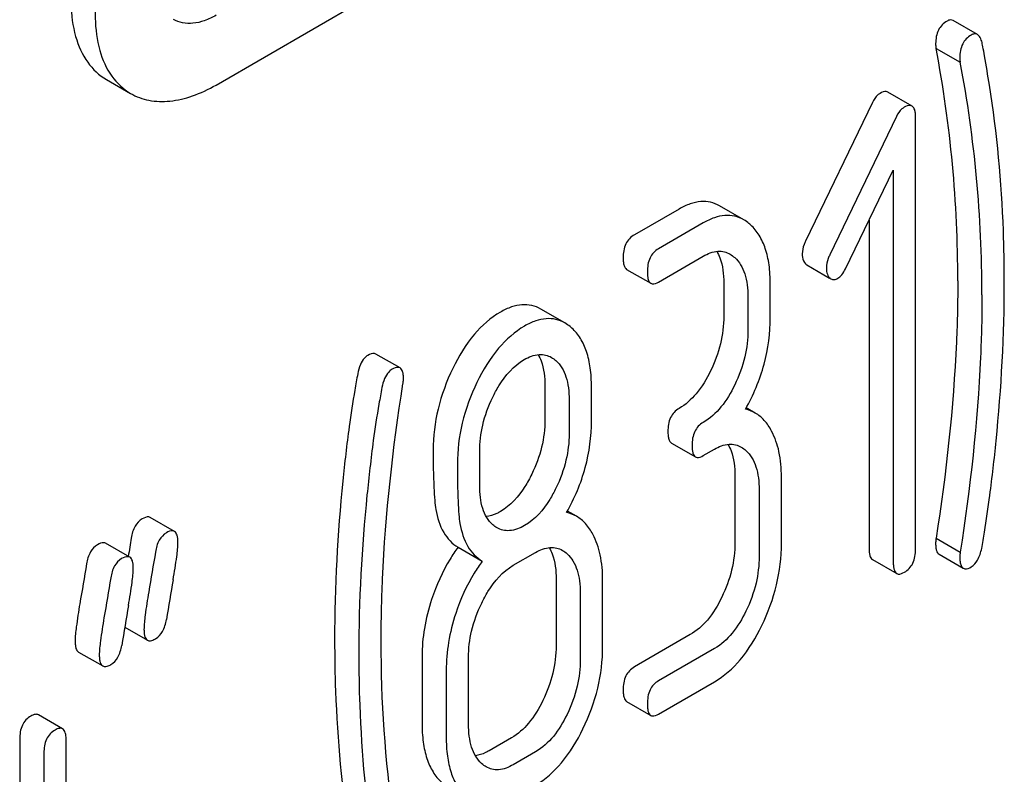
# Model space of a CAD drawing. Units: millimetres. Extents: x 0 to 2100, y -1 to 1485.
# Drawn here: x 1826 to 1835, y 970 to 977 of the extents above; entities that cross this region are included whole.
import ezdxf

# ---------------------------------------------------------------- set-up
doc = ezdxf.new("R2010")
doc.units = ezdxf.units.MM
doc.header["$LTSCALE"] = 115.5
doc.layers.get('0').update_dxf_attribs({"linetype": 'CONTINUOUS'})

msp = doc.modelspace()

# ---------------------------------------------------------------- linework, layer by layer
at = {"color": 7, "linetype": 'Continuous'}
for p, q in [((1827.9736, 976.3761), (1829.2464, 977.111)), ((1834.6547, 976.8195), (1834.4425, 976.942)), ((1834.2928, 976.6979), (1834.5049, 976.5754)), ((1827.0115, 976.4243), (1827.2236, 976.3018)), ((1834.0816, 976.1913), (1833.8694, 976.3138)), ((1833.7337, 976.2233), (1833.1471, 975.0063)), ((1833.9458, 976.1009), (1833.3593, 974.8839)), ((1834.1126, 972.3014), (1834.1126, 976.095)), ((1833.4966, 974.7618), (1833.9164, 975.6287)), ((1833.9164, 975.6287), (1833.9164, 972.1881)), ((1832.6046, 975.1927), (1832.3925, 975.3152)), ((1832.0368, 975.2874), (1831.6445, 975.0609)), ((1832.2489, 975.165), (1831.8566, 974.9384)), ((1833.7043, 975.1906), (1833.7043, 972.3106)), ((1831.8566, 974.6466), (1832.2489, 974.8731)), ((1833.1575, 974.7973), (1833.3585, 974.6813)), ((1831.5767, 974.7575), (1831.7888, 974.635)), ((1832.4291, 974.6385), (1832.4291, 974.3467)), ((1832.8374, 974.3375), (1832.8374, 974.6293)), ((1832.6413, 974.516), (1832.6413, 974.2242)), ((1831.0351, 974.2867), (1830.823, 974.4092)), ((1829.5882, 973.892), (1829.3761, 974.0145)), ((1830.8598, 973.7353), (1830.8598, 973.4377)), ((1831.2681, 973.4285), (1831.2681, 973.7261)), ((1831.0719, 973.6129), (1831.0719, 973.3152)), ((1832.7061, 973.4959), (1832.627, 973.5416)), ((1831.9691, 973.2331), (1832.1812, 973.1106)), ((1830.2872, 972.8622), (1830.2872, 973.1598)), ((1832.2489, 973.1222), (1832.347, 973.1789)), ((1832.5272, 972.9442), (1832.5272, 972.3606)), ((1832.9355, 972.3514), (1832.9355, 972.935)), ((1832.7394, 972.8218), (1832.7394, 972.2381)), ((1831.1368, 972.5898), (1831.0576, 972.6355)), ((1827.6085, 972.4564), (1827.3963, 972.5788)), ((1834.2928, 972.3965), (1834.5049, 972.274)), ((1827.2161, 972.2298), (1827.004, 972.3523)), ((1830.0967, 972.3172), (1830.3088, 972.1947)), ((1830.5815, 972.1595), (1830.7776, 972.2728)), ((1833.7346, 972.2097), (1833.9467, 972.0872)), ((1834.3189, 972.2564), (1834.531, 972.1339)), ((1830.9579, 972.0382), (1830.9579, 971.4545)), ((1831.3662, 971.4453), (1831.3662, 972.0289)), ((1831.17, 971.9157), (1831.17, 971.3321)), ((1827.1718, 971.617), (1827.3707, 971.5022)), ((1832.1349, 971.5504), (1831.6445, 971.2673)), ((1832.347, 971.428), (1831.8566, 971.1448)), ((1826.7662, 971.3981), (1826.9783, 971.2757)), ((1829.7808, 971.3586), (1829.7808, 970.775)), ((1830.1891, 970.7658), (1830.1891, 971.3494)), ((1829.993, 971.2361), (1829.993, 970.6525)), ((1831.8566, 970.853), (1832.347, 971.1362)), ((1831.5767, 970.9638), (1831.7888, 970.8414)), ((1826.6266, 970.7236), (1826.4144, 970.8461)), ((1826.2497, 970.6331), (1826.2497, 969.4659)), ((1830.5655, 970.6444), (1830.3693, 970.5311)), ((1826.658, 967.9976), (1826.658, 970.6239)), ((1826.4619, 970.5106), (1826.4619, 969.3434)), ((1830.7776, 970.5219), (1830.5815, 970.4086))]:
    msp.add_line(p, q, dxfattribs=at)
for centre, radius, start, end in [((1823.5682, 974.6686), 10.9148, 359.93914, 10.71451), ((1823.7811, 974.5462), 10.9141, 359.93879, 10.71486), ((1867.5638, 965.0477), 40.5729, 170.08619, 170.58769), ((1867.1452, 964.8256), 40.5463, 170.08595, 170.58778)]:
    msp.add_arc(centre, radius, start, end, dxfattribs=at)
for points, knots in [([(1827.433, 978.6983), (1827.3445, 978.6138), (1827.1788, 978.4259), (1826.9746, 978.1095), (1826.8191, 977.7691), (1826.7221, 977.4258), (1826.6895, 977.1001), (1826.7244, 976.8108), (1826.8279, 976.5738), (1826.9469, 976.4616), (1827.0115, 976.4243)], [0, 0, 0, 0, 0.142552, 0.290421, 0.437292, 0.576984, 0.704333, 0.816236, 0.913033, 1, 1, 1, 1]), ([(1827.6451, 978.5758), (1827.5566, 978.4914), (1827.391, 978.3034), (1827.1868, 977.9871), (1827.0313, 977.6467), (1826.9342, 977.3033), (1826.9017, 976.9777), (1826.9365, 976.6883), (1827.04, 976.4513), (1827.159, 976.3392), (1827.2236, 976.3018)], [0, 0, 0, 0, 0.142552, 0.290421, 0.437292, 0.576984, 0.704333, 0.816236, 0.913033, 1, 1, 1, 1]), ([(1827.9736, 976.9885), (1827.9407, 976.9695), (1827.8752, 976.9383), (1827.7746, 976.9141), (1827.6802, 976.9164), (1827.6234, 976.9371), (1827.5986, 976.9514)], [0, 0, 0, 0, 0.289798, 0.549048, 0.782227, 1, 1, 1, 1]), ([(1834.3889, 976.9372), (1834.3729, 976.928), (1834.3433, 976.9055), (1834.2983, 976.8413), (1834.2888, 976.7801), (1834.2888, 976.7394)], [0, 0, 0, 0, 0.239213, 0.473222, 1, 1, 1, 1]), ([(1834.4425, 976.942), (1834.4353, 976.9462), (1834.4156, 976.9502), (1834.3978, 976.9424), (1834.3889, 976.9372)], [0, 0, 0, 0, 0.44938, 1, 1, 1, 1]), ([(1834.601, 976.8148), (1834.585, 976.8055), (1834.5555, 976.783), (1834.5105, 976.7188), (1834.501, 976.6576), (1834.501, 976.6169)], [0, 0, 0, 0, 0.239213, 0.473222, 1, 1, 1, 1]), ([(1834.6547, 976.8195), (1834.6474, 976.8237), (1834.6277, 976.8277), (1834.6099, 976.8199), (1834.601, 976.8148)], [0, 0, 0, 0, 0.44938, 1, 1, 1, 1]), ([(1834.6932, 976.76), (1834.6909, 976.767), (1834.6825, 976.7891), (1834.6689, 976.8113), (1834.6547, 976.8195)], [0, 0, 0, 0, 0.310941, 1, 1, 1, 1]), ([(1834.2888, 976.7394), (1834.2888, 976.7358), (1834.2889, 976.7219), (1834.2896, 976.7077), (1834.2928, 976.6979)], [0, 0, 0, 0, 0.261268, 1, 1, 1, 1]), ([(1834.7609, 976.3756), (1834.7471, 976.4614), (1834.7287, 976.5739), (1834.7053, 976.7019), (1834.697, 976.7444), (1834.6932, 976.76)], [0, 0, 0, 0, 0.667689, 0.876255, 1, 1, 1, 1]), ([(1834.501, 976.6169), (1834.501, 976.6133), (1834.501, 976.5994), (1834.5018, 976.5852), (1834.5049, 976.5754)], [0, 0, 0, 0, 0.261268, 1, 1, 1, 1]), ([(1827.2236, 976.3018), (1827.2731, 976.2733), (1827.3868, 976.232), (1827.5756, 976.2273), (1827.7769, 976.2758), (1827.9078, 976.3381), (1827.9736, 976.3761)], [0, 0, 0, 0, 0.217773, 0.450952, 0.710202, 1, 1, 1, 1]), ([(1834.8914, 974.6478), (1834.8914, 974.7977), (1834.8812, 975.3755), (1834.8287, 975.953), (1834.7609, 976.3756)], [0, 0, 0, 0, 0.25929, 1, 1, 1, 1]), ([(1833.8004, 976.3027), (1833.7934, 976.2987), (1833.765, 976.2782), (1833.7453, 976.2476), (1833.7337, 976.2233)], [0, 0, 0, 0, 0.229404, 1, 1, 1, 1]), ([(1833.8694, 976.3138), (1833.8653, 976.3162), (1833.8418, 976.3238), (1833.817, 976.3123), (1833.8004, 976.3027)], [0, 0, 0, 0, 0.199294, 1, 1, 1, 1]), ([(1834.0125, 976.1802), (1834.0056, 976.1762), (1833.9771, 976.1557), (1833.9575, 976.1251), (1833.9458, 976.1009)], [0, 0, 0, 0, 0.229404, 1, 1, 1, 1]), ([(1834.0816, 976.1913), (1834.0774, 976.1937), (1834.0539, 976.2014), (1834.0292, 976.1899), (1834.0125, 976.1802)], [0, 0, 0, 0, 0.199294, 1, 1, 1, 1]), ([(1834.1126, 976.095), (1834.1126, 976.1068), (1834.1115, 976.1282), (1834.1055, 976.1621), (1834.0933, 976.1846), (1834.0816, 976.1913)], [0, 0, 0, 0, 0.338874, 0.611915, 1, 1, 1, 1]), ([(1832.3925, 975.3152), (1832.3678, 975.3294), (1832.3138, 975.3511), (1832.2241, 975.3567), (1832.1293, 975.3349), (1832.0681, 975.3055), (1832.0368, 975.2874)], [0, 0, 0, 0, 0.228383, 0.458457, 0.710322, 1, 1, 1, 1]), ([(1832.6046, 975.1927), (1832.58, 975.2069), (1832.526, 975.2287), (1832.4362, 975.2342), (1832.3415, 975.2125), (1832.2802, 975.183), (1832.2489, 975.165)], [0, 0, 0, 0, 0.228383, 0.458457, 0.710322, 1, 1, 1, 1]), ([(1832.6648, 975.1483), (1832.66, 975.1526), (1832.6412, 975.169), (1832.6206, 975.1834), (1832.6046, 975.1927)], [0, 0, 0, 0, 0.258553, 1, 1, 1, 1]), ([(1832.8374, 974.6293), (1832.8374, 974.6856), (1832.8316, 974.791), (1832.8002, 974.9365), (1832.7464, 975.0572), (1832.6938, 975.1219), (1832.6648, 975.1483)], [0, 0, 0, 0, 0.300889, 0.561557, 0.79054, 1, 1, 1, 1]), ([(1831.6445, 975.0609), (1831.6285, 975.0517), (1831.5989, 975.0288), (1831.5548, 974.9625), (1831.5464, 974.9001), (1831.5464, 974.8584)], [0, 0, 0, 0, 0.235458, 0.467593, 1, 1, 1, 1]), ([(1833.1471, 975.0063), (1833.1424, 974.9966), (1833.1268, 974.9607), (1833.1177, 974.9214), (1833.1177, 974.893)], [0, 0, 0, 0, 0.276619, 1, 1, 1, 1]), ([(1831.8566, 974.9384), (1831.8406, 974.9292), (1831.8111, 974.9063), (1831.7669, 974.84), (1831.7585, 974.7777), (1831.7585, 974.7359)], [0, 0, 0, 0, 0.235458, 0.467593, 1, 1, 1, 1]), ([(1832.2489, 974.8731), (1832.288, 974.8957), (1832.3507, 974.921), (1832.434, 974.9144), (1832.4689, 974.9), (1832.4845, 974.8909)], [0, 0, 0, 0, 0.548146, 0.7805, 1, 1, 1, 1]), ([(1832.368, 974.9154), (1832.3785, 974.8977), (1832.4191, 974.811), (1832.4291, 974.7131), (1832.4291, 974.6385)], [0, 0, 0, 0, 0.216395, 1, 1, 1, 1]), ([(1832.5255, 974.8607), (1832.5456, 974.8424), (1832.5818, 974.7978), (1832.6178, 974.7154), (1832.6377, 974.6195), (1832.6413, 974.5515), (1832.6413, 974.516)], [0, 0, 0, 0, 0.217479, 0.454264, 0.715462, 1, 1, 1, 1]), ([(1833.1177, 974.893), (1833.1177, 974.8835), (1833.1192, 974.8525), (1833.1309, 974.8197), (1833.1471, 974.805)], [0, 0, 0, 0, 0.303011, 1, 1, 1, 1]), ([(1833.3593, 974.8839), (1833.3545, 974.8741), (1833.3389, 974.8382), (1833.3298, 974.7989), (1833.3298, 974.7706)], [0, 0, 0, 0, 0.276619, 1, 1, 1, 1]), ([(1831.5464, 974.8584), (1831.5464, 974.8458), (1831.5473, 974.8231), (1831.553, 974.788), (1831.5649, 974.7643), (1831.5767, 974.7575)], [0, 0, 0, 0, 0.347052, 0.622255, 1, 1, 1, 1]), ([(1831.7585, 974.7359), (1831.7585, 974.7234), (1831.7595, 974.7007), (1831.7651, 974.6655), (1831.777, 974.6418), (1831.7888, 974.635)], [0, 0, 0, 0, 0.347052, 0.622255, 1, 1, 1, 1]), ([(1833.3298, 974.7706), (1833.3298, 974.764), (1833.3307, 974.7411), (1833.3357, 974.7179), (1833.3433, 974.7034)], [0, 0, 0, 0, 0.287223, 1, 1, 1, 1]), ([(1833.4299, 974.6795), (1833.4433, 974.6873), (1833.4696, 974.7128), (1833.4878, 974.7437), (1833.4966, 974.7618)], [0, 0, 0, 0, 0.436013, 1, 1, 1, 1]), ([(1831.7888, 974.635), (1831.7929, 974.6327), (1831.8161, 974.6254), (1831.8402, 974.6372), (1831.8566, 974.6466)], [0, 0, 0, 0, 0.19703, 1, 1, 1, 1]), ([(1833.3696, 974.6748), (1833.378, 974.67), (1833.3999, 974.6653), (1833.4201, 974.6739), (1833.4299, 974.6795)], [0, 0, 0, 0, 0.458775, 1, 1, 1, 1]), ([(1834.4831, 974.6571), (1834.4831, 974.4787), (1834.4652, 973.722), (1834.3816, 972.9679), (1834.2928, 972.3965)], [0, 0, 0, 0, 0.235788, 1, 1, 1, 1]), ([(1834.7644, 972.7732), (1834.7852, 972.9324), (1834.8572, 973.5547), (1834.8914, 974.1818), (1834.8914, 974.6478)], [0, 0, 0, 0, 0.256106, 1, 1, 1, 1]), ([(1834.6952, 974.5346), (1834.6952, 974.3517), (1834.6769, 973.5951), (1834.593, 972.841), (1834.5049, 972.274)], [0, 0, 0, 0, 0.241656, 1, 1, 1, 1]), ([(1830.823, 974.4092), (1830.7984, 974.4234), (1830.7445, 974.4451), (1830.6552, 974.4508), (1830.5611, 974.4295), (1830.5003, 974.4004), (1830.4694, 974.3825)], [0, 0, 0, 0, 0.229482, 0.460132, 0.711718, 1, 1, 1, 1]), ([(1830.4694, 974.3825), (1830.3827, 974.3325), (1830.2162, 974.1834), (1830.1029, 973.9942), (1830.0511, 973.8878)], [0, 0, 0, 0, 0.458222, 1, 1, 1, 1]), ([(1832.4291, 974.3467), (1832.4291, 974.2652), (1832.4087, 974.0986), (1832.3503, 973.9416), (1832.3134, 973.8655)], [0, 0, 0, 0, 0.490574, 1, 1, 1, 1]), ([(1830.6815, 974.26), (1830.5949, 974.21), (1830.4283, 974.0609), (1830.315, 973.8717), (1830.2632, 973.7654)], [0, 0, 0, 0, 0.458222, 1, 1, 1, 1]), ([(1831.0351, 974.2867), (1831.0105, 974.3009), (1830.9567, 974.3226), (1830.8673, 974.3283), (1830.7732, 974.307), (1830.7125, 974.2779), (1830.6815, 974.26)], [0, 0, 0, 0, 0.229482, 0.460132, 0.711718, 1, 1, 1, 1]), ([(1831.0954, 974.2422), (1831.0907, 974.2466), (1831.0718, 974.2629), (1831.0512, 974.2774), (1831.0351, 974.2867)], [0, 0, 0, 0, 0.258582, 1, 1, 1, 1]), ([(1832.6197, 973.5289), (1832.6896, 973.6535), (1832.8003, 973.916), (1832.8374, 974.1989), (1832.8374, 974.3375)], [0, 0, 0, 0, 0.50759, 1, 1, 1, 1]), ([(1831.2681, 973.7261), (1831.2681, 973.7819), (1831.2622, 973.8865), (1831.2308, 974.031), (1831.177, 974.1512), (1831.1244, 974.2158), (1831.0954, 974.2422)], [0, 0, 0, 0, 0.299413, 0.5599, 0.789534, 1, 1, 1, 1]), ([(1832.6413, 974.2242), (1832.6413, 974.1455), (1832.6216, 973.9789), (1832.5636, 973.8216), (1832.5255, 973.743)], [0, 0, 0, 0, 0.473909, 1, 1, 1, 1]), ([(1829.3061, 974.0027), (1829.2949, 973.9962), (1829.2673, 973.9731), (1829.235, 973.9177), (1829.2217, 973.869), (1829.2167, 973.8419)], [0, 0, 0, 0, 0.205104, 0.561684, 1, 1, 1, 1]), ([(1829.3761, 974.0145), (1829.3719, 974.0169), (1829.3479, 974.0244), (1829.323, 974.0125), (1829.3061, 974.0027)], [0, 0, 0, 0, 0.197379, 1, 1, 1, 1]), ([(1830.6776, 973.9659), (1830.7173, 973.9889), (1830.7808, 974.0148), (1830.8655, 974.0086), (1830.901, 973.994), (1830.9168, 973.9848)], [0, 0, 0, 0, 0.548379, 0.780751, 1, 1, 1, 1]), ([(1830.8, 974.0094), (1830.8103, 973.9918), (1830.85, 973.9059), (1830.8598, 973.8091), (1830.8598, 973.7353)], [0, 0, 0, 0, 0.216333, 1, 1, 1, 1]), ([(1830.401, 973.6341), (1830.4177, 973.6686), (1830.4859, 973.7958), (1830.5852, 973.9126), (1830.6776, 973.9659)], [0, 0, 0, 0, 0.264613, 1, 1, 1, 1]), ([(1830.9557, 973.9565), (1830.9758, 973.9385), (1831.0123, 973.8942), (1831.0484, 973.8121), (1831.0683, 973.7163), (1831.0719, 973.6483), (1831.0719, 973.6129)], [0, 0, 0, 0, 0.21725, 0.453944, 0.715256, 1, 1, 1, 1]), ([(1829.2167, 973.8419), (1829.2078, 973.7939), (1829.1799, 973.6394), (1829.1551, 973.4843), (1829.1411, 973.377)], [0, 0, 0, 0, 0.310573, 1, 1, 1, 1]), ([(1829.5182, 973.8802), (1829.507, 973.8738), (1829.4794, 973.8506), (1829.4471, 973.7952), (1829.4339, 973.7465), (1829.4288, 973.7194)], [0, 0, 0, 0, 0.205104, 0.561684, 1, 1, 1, 1]), ([(1829.5882, 973.892), (1829.5841, 973.8944), (1829.5601, 973.902), (1829.5352, 973.89), (1829.5182, 973.8802)], [0, 0, 0, 0, 0.197379, 1, 1, 1, 1]), ([(1829.6183, 973.7979), (1829.6183, 973.8095), (1829.6173, 973.8305), (1829.6115, 973.8635), (1829.5996, 973.8855), (1829.5882, 973.892)], [0, 0, 0, 0, 0.340915, 0.614064, 1, 1, 1, 1]), ([(1830.0511, 973.8878), (1829.9956, 973.774), (1829.9088, 973.5393), (1829.8789, 973.2904), (1829.8789, 973.1691)], [0, 0, 0, 0, 0.510676, 1, 1, 1, 1]), ([(1832.3134, 973.8655), (1832.279, 973.7944), (1832.2042, 973.6686), (1832.0938, 973.5695), (1832.0368, 973.5365)], [0, 0, 0, 0, 0.545257, 1, 1, 1, 1]), ([(1829.4221, 971.4902), (1829.4221, 971.673), (1829.44, 972.43), (1829.5235, 973.1847), (1829.6138, 973.7517)], [0, 0, 0, 0, 0.241541, 1, 1, 1, 1]), ([(1829.6138, 973.7517), (1829.6144, 973.7557), (1829.6167, 973.771), (1829.6183, 973.7864), (1829.6183, 973.7979)], [0, 0, 0, 0, 0.258183, 1, 1, 1, 1]), ([(1830.2632, 973.7654), (1830.2077, 973.6515), (1830.1209, 973.4168), (1830.091, 973.1679), (1830.091, 973.0466)], [0, 0, 0, 0, 0.510676, 1, 1, 1, 1]), ([(1832.5255, 973.743), (1832.4924, 973.6746), (1832.4182, 973.5488), (1832.3086, 973.4485), (1832.2489, 973.4141)], [0, 0, 0, 0, 0.524701, 1, 1, 1, 1]), ([(1829.4288, 973.7194), (1829.4199, 973.6714), (1829.392, 973.5169), (1829.3673, 973.3619), (1829.3532, 973.2545)], [0, 0, 0, 0, 0.310573, 1, 1, 1, 1]), ([(1830.2872, 973.1598), (1830.2872, 973.2374), (1830.3066, 973.4015), (1830.3635, 973.5566), (1830.401, 973.6341)], [0, 0, 0, 0, 0.47398, 1, 1, 1, 1]), ([(1832.0368, 973.5365), (1832.0208, 973.5273), (1831.9913, 973.5044), (1831.9472, 973.4381), (1831.9387, 973.3758), (1831.9387, 973.334)], [0, 0, 0, 0, 0.235456, 0.467591, 1, 1, 1, 1]), ([(1832.8492, 973.3375), (1832.8314, 973.3712), (1832.7914, 973.4318), (1832.7354, 973.479), (1832.7061, 973.4959)], [0, 0, 0, 0, 0.530315, 1, 1, 1, 1]), ([(1830.8598, 973.4377), (1830.8598, 973.3571), (1830.839, 973.1914), (1830.7808, 973.0354), (1830.744, 972.9594)], [0, 0, 0, 0, 0.488306, 1, 1, 1, 1]), ([(1831.0503, 972.6228), (1831.12, 972.7471), (1831.231, 973.0083), (1831.2681, 973.2904), (1831.2681, 973.4285)], [0, 0, 0, 0, 0.507673, 1, 1, 1, 1]), ([(1832.2489, 973.4141), (1832.2329, 973.4048), (1832.2034, 973.3819), (1832.1593, 973.3156), (1832.1508, 973.2533), (1832.1508, 973.2115)], [0, 0, 0, 0, 0.235456, 0.467591, 1, 1, 1, 1]), ([(1829.1411, 973.377), (1829.1202, 973.218), (1829.048, 972.5966), (1829.0138, 971.9705), (1829.0138, 971.5052)], [0, 0, 0, 0, 0.256285, 1, 1, 1, 1]), ([(1831.0719, 973.3152), (1831.0719, 973.237), (1831.0518, 973.0714), (1830.994, 972.9151), (1830.9562, 972.8369)], [0, 0, 0, 0, 0.474029, 1, 1, 1, 1]), ([(1831.9387, 973.334), (1831.9387, 973.3214), (1831.9397, 973.2988), (1831.9453, 973.2636), (1831.9572, 973.2399), (1831.9691, 973.2331)], [0, 0, 0, 0, 0.347052, 0.622254, 1, 1, 1, 1]), ([(1832.9355, 972.935), (1832.9355, 973.0095), (1832.9245, 973.1484), (1832.8791, 973.2812), (1832.8492, 973.3375)], [0, 0, 0, 0, 0.538598, 1, 1, 1, 1]), ([(1829.3532, 973.2545), (1829.3324, 973.0956), (1829.2601, 972.4741), (1829.2259, 971.848), (1829.2259, 971.3828)], [0, 0, 0, 0, 0.256285, 1, 1, 1, 1]), ([(1832.347, 973.1789), (1832.3861, 973.2014), (1832.4488, 973.2267), (1832.5321, 973.2201), (1832.567, 973.2057), (1832.5826, 973.1967)], [0, 0, 0, 0, 0.548146, 0.7805, 1, 1, 1, 1]), ([(1832.4661, 973.2212), (1832.4766, 973.2034), (1832.5172, 973.1167), (1832.5272, 973.0188), (1832.5272, 972.9442)], [0, 0, 0, 0, 0.216395, 1, 1, 1, 1]), ([(1829.8789, 973.1691), (1829.8789, 973.06), (1829.8801, 972.9129), (1829.8902, 972.7392), (1829.8971, 972.6746), (1829.9018, 972.648)], [0, 0, 0, 0, 0.626935, 0.844967, 1, 1, 1, 1]), ([(1832.1508, 973.2115), (1832.1508, 973.199), (1832.1518, 973.1763), (1832.1575, 973.1411), (1832.1694, 973.1174), (1832.1812, 973.1106)], [0, 0, 0, 0, 0.347052, 0.622254, 1, 1, 1, 1]), ([(1832.6236, 973.1664), (1832.6436, 973.1482), (1832.6799, 973.1035), (1832.7159, 973.0212), (1832.7358, 972.9253), (1832.7394, 972.8572), (1832.7394, 972.8218)], [0, 0, 0, 0, 0.217479, 0.454264, 0.715462, 1, 1, 1, 1]), ([(1830.091, 973.0466), (1830.091, 972.9375), (1830.0923, 972.7904), (1830.1023, 972.6167), (1830.1092, 972.5521), (1830.1139, 972.5255)], [0, 0, 0, 0, 0.626935, 0.844967, 1, 1, 1, 1]), ([(1832.1812, 973.1106), (1832.1852, 973.1083), (1832.2085, 973.101), (1832.2325, 973.1128), (1832.2489, 973.1222)], [0, 0, 0, 0, 0.197032, 1, 1, 1, 1]), ([(1830.744, 972.9594), (1830.7259, 972.922), (1830.6577, 972.7962), (1830.5578, 972.6826), (1830.4694, 972.6316)], [0, 0, 0, 0, 0.289613, 1, 1, 1, 1]), ([(1830.402, 972.5155), (1830.3816, 972.5333), (1830.3448, 972.578), (1830.3095, 972.6613), (1830.2905, 972.758), (1830.2872, 972.8266), (1830.2872, 972.8622)], [0, 0, 0, 0, 0.216488, 0.453431, 0.715413, 1, 1, 1, 1]), ([(1830.9562, 972.8369), (1830.9396, 972.8027), (1830.8719, 972.6768), (1830.7729, 972.5619), (1830.6815, 972.5091)], [0, 0, 0, 0, 0.264813, 1, 1, 1, 1]), ([(1834.6932, 972.3069), (1834.7011, 972.3546), (1834.7262, 972.5098), (1834.7503, 972.6652), (1834.7644, 972.7732)], [0, 0, 0, 0, 0.307362, 1, 1, 1, 1]), ([(1829.9018, 972.648), (1829.9142, 972.5782), (1829.9445, 972.4779), (1830.0237, 972.3715), (1830.0714, 972.333), (1830.0967, 972.3172)], [0, 0, 0, 0, 0.539462, 0.773263, 1, 1, 1, 1]), ([(1830.4694, 972.6316), (1830.4587, 972.6254), (1830.4196, 972.6047), (1830.3764, 972.5903), (1830.3446, 972.5868)], [0, 0, 0, 0, 0.278235, 1, 1, 1, 1]), ([(1827.3248, 972.567), (1827.299, 972.5521), (1827.2519, 972.5003), (1827.235, 972.4346), (1827.2293, 972.3985)], [0, 0, 0, 0, 0.448889, 1, 1, 1, 1]), ([(1827.3963, 972.5788), (1827.3921, 972.5813), (1827.3676, 972.5891), (1827.342, 972.5769), (1827.3248, 972.567)], [0, 0, 0, 0, 0.198663, 1, 1, 1, 1]), ([(1831.2798, 972.4314), (1831.262, 972.4651), (1831.222, 972.5258), (1831.166, 972.573), (1831.1368, 972.5898)], [0, 0, 0, 0, 0.530314, 1, 1, 1, 1]), ([(1827.5369, 972.4445), (1827.5111, 972.4296), (1827.464, 972.3778), (1827.4471, 972.3121), (1827.4414, 972.2761)], [0, 0, 0, 0, 0.448889, 1, 1, 1, 1]), ([(1827.6085, 972.4564), (1827.6042, 972.4588), (1827.5797, 972.4666), (1827.5542, 972.4545), (1827.5369, 972.4445)], [0, 0, 0, 0, 0.198663, 1, 1, 1, 1]), ([(1827.6389, 972.3633), (1827.6389, 972.3747), (1827.6379, 972.3955), (1827.6319, 972.4282), (1827.6198, 972.4498), (1827.6085, 972.4564)], [0, 0, 0, 0, 0.339574, 0.611954, 1, 1, 1, 1]), ([(1830.1139, 972.5255), (1830.1263, 972.4557), (1830.1566, 972.3554), (1830.2358, 972.249), (1830.2835, 972.2105), (1830.3088, 972.1947)], [0, 0, 0, 0, 0.539462, 0.773263, 1, 1, 1, 1]), ([(1830.6815, 972.5091), (1830.6412, 972.4859), (1830.577, 972.4591), (1830.491, 972.4648), (1830.455, 972.4796), (1830.439, 972.4889)], [0, 0, 0, 0, 0.548783, 0.781125, 1, 1, 1, 1]), ([(1827.004, 972.3523), (1826.9997, 972.3548), (1826.9752, 972.3625), (1826.9497, 972.3504), (1826.9324, 972.3404)], [0, 0, 0, 0, 0.198666, 1, 1, 1, 1]), ([(1827.5967, 972.033), (1827.6086, 972.1007), (1827.6261, 972.2103), (1827.6389, 972.321), (1827.6389, 972.3633)], [0, 0, 0, 0, 0.619572, 1, 1, 1, 1]), ([(1831.3662, 972.0289), (1831.3662, 972.1034), (1831.3552, 972.2423), (1831.3097, 972.3751), (1831.2798, 972.4314)], [0, 0, 0, 0, 0.538598, 1, 1, 1, 1]), ([(1832.5272, 972.3606), (1832.5272, 972.2791), (1832.5068, 972.1125), (1832.4484, 971.9555), (1832.4115, 971.8794)], [0, 0, 0, 0, 0.490574, 1, 1, 1, 1]), ([(1834.2928, 972.3965), (1834.2918, 972.3925), (1834.289, 972.3773), (1834.2888, 972.3617), (1834.2888, 972.3505)], [0, 0, 0, 0, 0.269212, 1, 1, 1, 1]), ([(1826.9324, 972.3404), (1826.9067, 972.3256), (1826.8596, 972.2738), (1826.8426, 972.2081), (1826.837, 972.172)], [0, 0, 0, 0, 0.448888, 1, 1, 1, 1]), ([(1830.0967, 972.3172), (1830.072, 972.2839), (1829.9761, 972.1417), (1829.9058, 971.983), (1829.8652, 971.8596)], [0, 0, 0, 0, 0.241887, 1, 1, 1, 1]), ([(1830.7776, 972.2728), (1830.8167, 972.2954), (1830.8794, 972.3206), (1830.9627, 972.3141), (1830.9976, 972.2996), (1831.0133, 972.2906)], [0, 0, 0, 0, 0.548146, 0.7805, 1, 1, 1, 1]), ([(1830.8968, 972.3151), (1830.9073, 972.2974), (1830.9478, 972.2107), (1830.9579, 972.1128), (1830.9579, 972.0382)], [0, 0, 0, 0, 0.216395, 1, 1, 1, 1]), ([(1832.7629, 971.6301), (1832.818, 971.744), (1832.905, 971.9794), (1832.9355, 972.229), (1832.9355, 972.3514)], [0, 0, 0, 0, 0.508278, 1, 1, 1, 1]), ([(1833.7043, 972.3106), (1833.7043, 972.2981), (1833.7052, 972.2754), (1833.7109, 972.2402), (1833.7228, 972.2165), (1833.7346, 972.2097)], [0, 0, 0, 0, 0.347051, 0.622253, 1, 1, 1, 1]), ([(1834.0145, 972.0989), (1834.0301, 972.1079), (1834.0592, 972.1303), (1834.1039, 972.1962), (1834.1126, 972.2591), (1834.1126, 972.3014)], [0, 0, 0, 0, 0.230393, 0.460568, 1, 1, 1, 1]), ([(1834.2888, 972.3505), (1834.2888, 972.3389), (1834.2898, 972.3179), (1834.2956, 972.2849), (1834.3075, 972.2629), (1834.3189, 972.2564)], [0, 0, 0, 0, 0.340916, 0.614066, 1, 1, 1, 1]), ([(1834.5049, 972.274), (1834.504, 972.27), (1834.5011, 972.2548), (1834.501, 972.2393), (1834.501, 972.228)], [0, 0, 0, 0, 0.269212, 1, 1, 1, 1]), ([(1834.601, 972.1457), (1834.6244, 972.1592), (1834.6663, 972.211), (1834.6848, 972.2718), (1834.6932, 972.3069)], [0, 0, 0, 0, 0.4275, 1, 1, 1, 1]), ([(1827.1446, 972.218), (1827.1188, 972.2031), (1827.0717, 972.1513), (1827.0548, 972.0856), (1827.0491, 972.0496)], [0, 0, 0, 0, 0.448888, 1, 1, 1, 1]), ([(1827.2161, 972.2298), (1827.2118, 972.2323), (1827.1874, 972.2401), (1827.1618, 972.2279), (1827.1446, 972.218)], [0, 0, 0, 0, 0.198666, 1, 1, 1, 1]), ([(1827.2466, 972.1368), (1827.2466, 972.1482), (1827.2456, 972.169), (1827.2396, 972.2017), (1827.2274, 972.2233), (1827.2161, 972.2298)], [0, 0, 0, 0, 0.339574, 0.611954, 1, 1, 1, 1]), ([(1830.3088, 972.1947), (1830.2841, 972.1614), (1830.1883, 972.0192), (1830.1179, 971.8606), (1830.0773, 971.7372)], [0, 0, 0, 0, 0.241887, 1, 1, 1, 1]), ([(1831.0542, 972.2603), (1831.0743, 972.2421), (1831.1105, 972.1975), (1831.1465, 972.1151), (1831.1664, 972.0192), (1831.17, 971.9511), (1831.17, 971.9157)], [0, 0, 0, 0, 0.217479, 0.454264, 0.715462, 1, 1, 1, 1]), ([(1832.7394, 972.2381), (1832.7394, 972.1594), (1832.7197, 971.9928), (1832.6617, 971.8356), (1832.6236, 971.7569)], [0, 0, 0, 0, 0.473909, 1, 1, 1, 1]), ([(1833.9164, 972.1881), (1833.9164, 972.1756), (1833.9173, 972.1529), (1833.923, 972.1178), (1833.9349, 972.094), (1833.9467, 972.0872)], [0, 0, 0, 0, 0.347051, 0.622253, 1, 1, 1, 1]), ([(1834.501, 972.228), (1834.501, 972.2164), (1834.5019, 972.1954), (1834.5077, 972.1624), (1834.5197, 972.1404), (1834.531, 972.1339)], [0, 0, 0, 0, 0.340916, 0.614066, 1, 1, 1, 1]), ([(1827.2044, 971.8064), (1827.2163, 971.8742), (1827.2337, 971.9838), (1827.2466, 972.0945), (1827.2466, 972.1368)], [0, 0, 0, 0, 0.619572, 1, 1, 1, 1]), ([(1830.3049, 971.8277), (1830.3216, 971.8622), (1830.3898, 971.9894), (1830.4891, 972.1062), (1830.5815, 972.1595)], [0, 0, 0, 0, 0.264613, 1, 1, 1, 1]), ([(1833.9467, 972.0872), (1833.9508, 972.0849), (1833.974, 972.0776), (1833.9981, 972.0894), (1834.0145, 972.0989)], [0, 0, 0, 0, 0.197034, 1, 1, 1, 1]), ([(1834.531, 972.1339), (1834.5352, 972.1315), (1834.5592, 972.1239), (1834.5841, 972.1359), (1834.601, 972.1457)], [0, 0, 0, 0, 0.19738, 1, 1, 1, 1]), ([(1827.3818, 971.926), (1827.3704, 971.8583), (1827.3534, 971.7487), (1827.3407, 971.6381), (1827.3407, 971.5958)], [0, 0, 0, 0, 0.619309, 1, 1, 1, 1]), ([(1829.8652, 971.8596), (1829.8379, 971.7767), (1829.7955, 971.6114), (1829.7808, 971.4412), (1829.7808, 971.3586)], [0, 0, 0, 0, 0.513797, 1, 1, 1, 1]), ([(1832.4115, 971.8794), (1832.3771, 971.8083), (1832.3023, 971.6825), (1832.1919, 971.5834), (1832.1349, 971.5504)], [0, 0, 0, 0, 0.545258, 1, 1, 1, 1]), ([(1826.7774, 971.822), (1826.7659, 971.7542), (1826.749, 971.6447), (1826.7362, 971.534), (1826.7362, 971.4918)], [0, 0, 0, 0, 0.619309, 1, 1, 1, 1]), ([(1830.1891, 971.3494), (1830.1891, 971.4276), (1830.209, 971.5933), (1830.267, 971.7495), (1830.3049, 971.8277)], [0, 0, 0, 0, 0.473938, 1, 1, 1, 1]), ([(1832.6236, 971.7569), (1832.5905, 971.6885), (1832.5163, 971.5627), (1832.4066, 971.4624), (1832.347, 971.428)], [0, 0, 0, 0, 0.524701, 1, 1, 1, 1]), ([(1826.9895, 971.6995), (1826.978, 971.6317), (1826.9611, 971.5222), (1826.9484, 971.4116), (1826.9484, 971.3693)], [0, 0, 0, 0, 0.619309, 1, 1, 1, 1]), ([(1827.4427, 971.5147), (1827.468, 971.5292), (1827.5141, 971.5815), (1827.5311, 971.6466), (1827.5371, 971.6829)], [0, 0, 0, 0, 0.44219, 1, 1, 1, 1]), ([(1830.0773, 971.7372), (1830.05, 971.6542), (1830.0077, 971.4889), (1829.993, 971.3187), (1829.993, 971.2361)], [0, 0, 0, 0, 0.513797, 1, 1, 1, 1]), ([(1827.3407, 971.5958), (1827.3407, 971.5843), (1827.3417, 971.5635), (1827.3474, 971.5306), (1827.3593, 971.5087), (1827.3707, 971.5022)], [0, 0, 0, 0, 0.340216, 0.613185, 1, 1, 1, 1]), ([(1832.347, 971.1362), (1832.4331, 971.1859), (1832.5988, 971.3349), (1832.7114, 971.5237), (1832.7629, 971.6301)], [0, 0, 0, 0, 0.456699, 1, 1, 1, 1]), ([(1826.7362, 971.4918), (1826.7362, 971.4803), (1826.7372, 971.4594), (1826.743, 971.4265), (1826.7549, 971.4047), (1826.7662, 971.3981)], [0, 0, 0, 0, 0.340215, 0.613184, 1, 1, 1, 1]), ([(1827.3707, 971.5022), (1827.3749, 971.4997), (1827.3883, 971.4954), (1827.4141, 971.4997), (1827.4326, 971.5088), (1827.4427, 971.5147)], [0, 0, 0, 0, 0.193418, 0.536949, 1, 1, 1, 1]), ([(1829.0138, 971.5052), (1829.0138, 971.3548), (1829.0239, 970.7759), (1829.0763, 970.1973), (1829.1437, 969.774)], [0, 0, 0, 0, 0.25976, 1, 1, 1, 1]), ([(1827.0504, 971.2882), (1827.0756, 971.3027), (1827.1218, 971.3549), (1827.1387, 971.4201), (1827.1448, 971.4564)], [0, 0, 0, 0, 0.442193, 1, 1, 1, 1]), ([(1829.6138, 969.45), (1829.5824, 969.6111), (1829.4682, 970.2853), (1829.4221, 970.9707), (1829.4221, 971.4902)], [0, 0, 0, 0, 0.240088, 1, 1, 1, 1]), ([(1830.9579, 971.4545), (1830.9579, 971.3731), (1830.9374, 971.2064), (1830.879, 971.0495), (1830.8421, 970.9733)], [0, 0, 0, 0, 0.490574, 1, 1, 1, 1]), ([(1831.1935, 970.7241), (1831.2486, 970.8379), (1831.3357, 971.0733), (1831.3662, 971.323), (1831.3662, 971.4453)], [0, 0, 0, 0, 0.508277, 1, 1, 1, 1]), ([(1826.9484, 971.3693), (1826.9484, 971.3578), (1826.9493, 971.337), (1826.9551, 971.3041), (1826.967, 971.2822), (1826.9783, 971.2757)], [0, 0, 0, 0, 0.340215, 0.613184, 1, 1, 1, 1]), ([(1829.2259, 971.3828), (1829.2259, 971.2324), (1829.236, 970.6534), (1829.2885, 970.0748), (1829.3558, 969.6515)], [0, 0, 0, 0, 0.25976, 1, 1, 1, 1]), ([(1831.17, 971.3321), (1831.17, 971.2534), (1831.1503, 971.0868), (1831.0923, 970.9295), (1831.0542, 970.8509)], [0, 0, 0, 0, 0.473909, 1, 1, 1, 1]), ([(1826.9783, 971.2757), (1826.9826, 971.2732), (1826.9959, 971.2689), (1827.0218, 971.2732), (1827.0402, 971.2823), (1827.0504, 971.2882)], [0, 0, 0, 0, 0.19342, 0.536952, 1, 1, 1, 1]), ([(1831.6445, 971.2673), (1831.6285, 971.2581), (1831.5989, 971.2352), (1831.5548, 971.1689), (1831.5464, 971.1065), (1831.5464, 971.0648)], [0, 0, 0, 0, 0.235458, 0.467593, 1, 1, 1, 1]), ([(1831.8566, 971.1448), (1831.8406, 971.1356), (1831.8111, 971.1127), (1831.7669, 971.0464), (1831.7585, 970.984), (1831.7585, 970.9423)], [0, 0, 0, 0, 0.235458, 0.467593, 1, 1, 1, 1]), ([(1831.5464, 971.0648), (1831.5464, 971.0522), (1831.5473, 971.0295), (1831.553, 970.9944), (1831.5649, 970.9707), (1831.5767, 970.9638)], [0, 0, 0, 0, 0.347052, 0.622255, 1, 1, 1, 1]), ([(1830.8421, 970.9733), (1830.8077, 970.9022), (1830.7329, 970.7764), (1830.6226, 970.6773), (1830.5655, 970.6444)], [0, 0, 0, 0, 0.545258, 1, 1, 1, 1]), ([(1831.7585, 970.9423), (1831.7585, 970.9297), (1831.7595, 970.9071), (1831.7651, 970.8719), (1831.777, 970.8482), (1831.7888, 970.8414)], [0, 0, 0, 0, 0.347052, 0.622255, 1, 1, 1, 1]), ([(1826.3478, 970.8357), (1826.3318, 970.8264), (1826.3023, 970.8035), (1826.2582, 970.7372), (1826.2497, 970.6749), (1826.2497, 970.6331)], [0, 0, 0, 0, 0.235456, 0.46759, 1, 1, 1, 1]), ([(1826.4144, 970.8461), (1826.406, 970.8509), (1826.3808, 970.853), (1826.3596, 970.8424), (1826.3478, 970.8357)], [0, 0, 0, 0, 0.417324, 1, 1, 1, 1]), ([(1831.0542, 970.8509), (1831.0211, 970.7825), (1830.9469, 970.6566), (1830.8373, 970.5563), (1830.7776, 970.5219)], [0, 0, 0, 0, 0.524701, 1, 1, 1, 1]), ([(1831.7888, 970.8414), (1831.7929, 970.839), (1831.8161, 970.8318), (1831.8402, 970.8435), (1831.8566, 970.853)], [0, 0, 0, 0, 0.19703, 1, 1, 1, 1]), ([(1826.56, 970.7132), (1826.544, 970.704), (1826.5145, 970.6811), (1826.4703, 970.6148), (1826.4619, 970.5524), (1826.4619, 970.5106)], [0, 0, 0, 0, 0.235456, 0.46759, 1, 1, 1, 1]), ([(1826.6266, 970.7236), (1826.6182, 970.7284), (1826.5929, 970.7306), (1826.5717, 970.72), (1826.56, 970.7132)], [0, 0, 0, 0, 0.417324, 1, 1, 1, 1]), ([(1826.658, 970.6239), (1826.658, 970.6362), (1826.657, 970.6585), (1826.6509, 970.6934), (1826.6385, 970.7167), (1826.6266, 970.7236)], [0, 0, 0, 0, 0.342109, 0.61601, 1, 1, 1, 1]), ([(1829.7808, 970.775), (1829.7808, 970.7186), (1829.7865, 970.613), (1829.8172, 970.4671), (1829.8705, 970.3457), (1829.9233, 970.2805), (1829.9525, 970.254)], [0, 0, 0, 0, 0.300312, 0.560836, 0.789917, 1, 1, 1, 1]), ([(1830.3039, 970.4191), (1830.2838, 970.4374), (1830.2475, 970.4823), (1830.2119, 970.5653), (1830.1926, 970.6618), (1830.1891, 970.7302), (1830.1891, 970.7658)], [0, 0, 0, 0, 0.217175, 0.454083, 0.715599, 1, 1, 1, 1]), ([(1830.7776, 970.2301), (1830.8637, 970.2798), (1831.0294, 970.4289), (1831.142, 970.6177), (1831.1935, 970.7241)], [0, 0, 0, 0, 0.456699, 1, 1, 1, 1]), ([(1829.993, 970.6525), (1829.993, 970.5961), (1829.9986, 970.4905), (1830.0294, 970.3446), (1830.0827, 970.2232), (1830.1354, 970.1581), (1830.1646, 970.1315)], [0, 0, 0, 0, 0.300312, 0.560836, 0.789917, 1, 1, 1, 1]), ([(1830.3693, 970.5311), (1830.3591, 970.5252), (1830.3214, 970.5052), (1830.2798, 970.4913), (1830.2491, 970.4878)], [0, 0, 0, 0, 0.27669, 1, 1, 1, 1]), ([(1830.5815, 970.4086), (1830.5421, 970.3859), (1830.4792, 970.3599), (1830.3952, 970.3657), (1830.36, 970.3802), (1830.3443, 970.3892)], [0, 0, 0, 0, 0.548637, 0.780988, 1, 1, 1, 1])]:
    msp.add_open_spline(points, degree=3, knots=knots, dxfattribs=at)
for points in [[(1832.4845, 974.8909), (1832.4992, 974.8824), (1832.513, 974.8721), (1832.5255, 974.8607)], [(1833.1471, 974.805), (1833.1503, 974.8021), (1833.1538, 974.7995), (1833.1575, 974.7973)], [(1833.3433, 974.7034), (1833.3474, 974.6957), (1833.3528, 974.6884), (1833.3593, 974.6825)], [(1833.3593, 974.6825), (1833.3624, 974.6796), (1833.3659, 974.677), (1833.3696, 974.6748)], [(1830.9168, 973.9848), (1830.9307, 973.9768), (1830.9437, 973.9672), (1830.9557, 973.9565)], [(1832.7061, 973.4959), (1832.6794, 973.5113), (1832.6499, 973.5225), (1832.6197, 973.5289)], [(1832.5826, 973.1967), (1832.5973, 973.1882), (1832.6111, 973.1778), (1832.6236, 973.1664)], [(1831.1368, 972.5898), (1831.11, 972.6052), (1831.0805, 972.6164), (1831.0503, 972.6228)], [(1830.439, 972.4889), (1830.4258, 972.4965), (1830.4134, 972.5055), (1830.402, 972.5155)], [(1827.2293, 972.3985), (1827.2208, 972.3449), (1827.2117, 972.2913), (1827.2025, 972.2378)], [(1827.4414, 972.2761), (1827.423, 972.1592), (1827.4016, 972.0427), (1827.3818, 971.926)], [(1831.0133, 972.2906), (1831.028, 972.2821), (1831.0417, 972.2718), (1831.0542, 972.2603)], [(1826.837, 972.172), (1826.8185, 972.0551), (1826.7971, 971.9387), (1826.7774, 971.822)], [(1827.0491, 972.0496), (1827.0306, 971.9326), (1827.0092, 971.8162), (1826.9895, 971.6995)], [(1830.3443, 970.3892), (1830.3298, 970.3976), (1830.3163, 970.4078), (1830.3039, 970.4191)]]:
    msp.add_open_spline(points, degree=3, dxfattribs=at)

doc.saveas('drawing.dxf')
